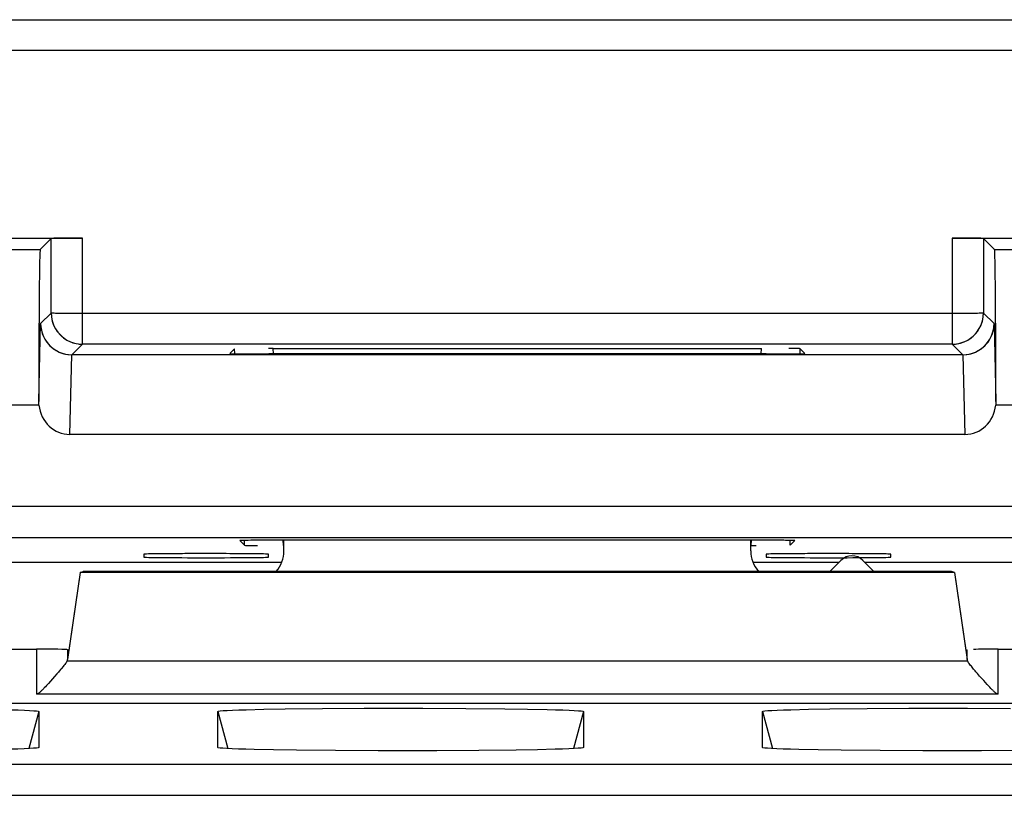
# Model space of a CAD drawing. Units: millimetres. Extents: x -37.8 to 7, y -38 to 11.
# Drawn here: x -7.3 to -1, y 5.3 to 10.3 of the extents above; entities that cross this region are included whole.
import ezdxf

# ---------------------------------------------------------------- set-up
doc = ezdxf.new("R2010")
doc.units = ezdxf.units.MM
doc.header["$LTSCALE"] = 16.335
doc.layers.get('0').update_dxf_attribs({"linetype": 'CONTINUOUS'})
for name, color, linetype in [('ASSI', 7, 'CONTINUOUS'), ('RACCORDO', 7, 'CONTINUOUS'), ('SMUSSO', 7, 'CONTINUOUS')]:
    doc.layers.add(name, color=color, linetype=linetype)

msp = doc.modelspace()

# ---------------------------------------------------------------- linework, layer by layer
at = {"color": 7, "linetype": 'CONTINUOUS'}
for p, q in [((-8.0313, 10.2592), (-0.8144, 10.2596)), ((-7.433, 8.8556), (-6.9291, 8.8556)), ((-7.2008, 8.7822), (-7.1291, 8.8538)), ((-7.1293, 8.3741), (-7.1291, 8.8538)), ((-1.3393, 8.8556), (-0.8354, 8.8556)), ((-1.1393, 8.8538), (-1.1392, 8.3741)), ((-1.1393, 8.8538), (-1.0677, 8.7822)), ((-1.3391, 8.1741), (-6.9293, 8.1741)), ((-1.2712, 8.1061), (-6.9972, 8.1061)), ((-5.9819, 8.1136), (-5.9521, 8.1451)), ((-5.9506, 8.1152), (-5.9521, 8.1451)), ((-2.5362, 8.1114), (-5.7322, 8.1114)), ((-5.7026, 8.1472), (-2.5658, 8.1472)), ((-2.3178, 8.1152), (-2.3163, 8.1451)), ((-2.3163, 8.1451), (-2.2865, 8.1136)), ((-1.2583, 7.5939), (-7.0101, 7.5939)), ((-0.5342, 6.9304), (-7.7342, 6.9304)), ((-5.9184, 6.9119), (-5.8865, 6.8815)), ((-5.8865, 6.8815), (-5.8881, 6.9135)), ((-2.5995, 6.9141), (-5.6689, 6.9141)), ((-5.6342, 6.8452), (-5.6342, 6.9141)), ((-2.6342, 6.8452), (-2.6342, 6.9141)), ((-2.3819, 6.8815), (-2.3803, 6.9135)), ((-2.3819, 6.8815), (-2.35, 6.9119)), ((-7.7342, 6.7729), (-5.6479, 6.7729)), ((-6.5342, 6.8244), (-6.5342, 6.8052)), ((-5.7342, 6.8052), (-5.7342, 6.8244)), ((-2.6205, 6.7729), (-2.0666, 6.7729)), ((-2.5342, 6.8244), (-2.5342, 6.8052)), ((-1.9018, 6.7729), (-0.5342, 6.7729)), ((-1.7342, 6.8052), (-1.7342, 6.8244)), ((-6.9435, 6.7074), (-7.0154, 6.2076)), ((-6.9435, 6.7074), (-6.9242, 6.7139)), ((-1.325, 6.7074), (-6.9435, 6.7074)), ((-2.585, 6.7139), (-6.9242, 6.7139)), ((-1.325, 6.7074), (-1.3443, 6.7139)), ((-1.325, 6.7074), (-1.253, 6.2076)), ((5.1174, 5.8639), (-35.8858, 5.8639))]:
    msp.add_line(p, q, dxfattribs=at)
at = {"color": 250, "linetype": 'CONTINUOUS'}
for p, q in [((-7.4541, 10.0631), (-0.8144, 10.0631)), ((-6.9293, 8.1741), (-6.9291, 8.8556)), ((-1.3393, 8.8556), (-1.3391, 8.1741)), ((-9.0381, 8.7822), (-7.2008, 8.7822)), ((-1.0677, 8.7822), (0.7696, 8.7822)), ((-7.1975, 8.3059), (-7.1293, 8.3741)), ((-7.1293, 8.3741), (-7.1293, 8.3724)), ((-6.9798, 8.3707), (-7.0278, 8.3711)), ((-6.9293, 8.3706), (-6.9798, 8.3707)), ((-1.2875, 8.3707), (-6.9293, 8.3706)), ((-1.2392, 8.3711), (-1.2875, 8.3707)), ((-1.1978, 8.3716), (-1.2392, 8.3711)), ((-1.0709, 8.3059), (-1.1392, 8.3741)), ((-7.2096, 7.8062), (-7.1975, 8.3059)), ((-1.0709, 8.3059), (-1.0589, 7.8062)), ((-6.9972, 8.1061), (-6.9293, 8.1741)), ((-6.9558, 8.1758), (-6.9293, 8.1741)), ((-1.2712, 8.1061), (-1.3391, 8.1741)), ((-7.0101, 7.5939), (-6.9978, 8.1061)), ((-5.7008, 8.113), (-5.7026, 8.1472)), ((-2.5676, 8.113), (-2.5658, 8.1472)), ((-1.2706, 8.1061), (-1.2583, 7.5939)), ((-7.2083, 7.7822), (-9.2242, 7.7822)), ((0.9558, 7.7822), (-1.0601, 7.7822)), ((-0.5342, 7.1304), (-7.7342, 7.1304)), ((-5.6367, 6.8794), (-5.6386, 6.9157)), ((-2.6317, 6.8794), (-2.6298, 6.9157))]:
    msp.add_line(p, q, dxfattribs=at)
for points in [[(-7.0278, 8.3711), (-7.0695, 8.3716), (-7.0869, 8.372), (-7.1016, 8.3723), (-7.1134, 8.3728), (-7.122, 8.3732), (-7.1273, 8.3736), (-7.1293, 8.3741)], [(-1.3391, 8.1741), (-1.313, 8.1758), (-1.2874, 8.1809), (-1.2626, 8.1893), (-1.2391, 8.2009), (-1.2174, 8.2154), (-1.1977, 8.2327), (-1.1805, 8.2523), (-1.1659, 8.2741), (-1.1544, 8.2976), (-1.146, 8.3223), (-1.1409, 8.348), (-1.1392, 8.3741)], [(-1.1392, 8.3741), (-1.141, 8.3736), (-1.1461, 8.3732), (-1.1544, 8.3728), (-1.1659, 8.3724), (-1.1805, 8.372), (-1.1978, 8.3716)]]:
    msp.add_lwpolyline(points, dxfattribs=at)
at = {"color": 7, "linetype": 'CONTINUOUS'}
for points in [[(-7.1293, 8.3724), (-7.1275, 8.3479), (-7.1224, 8.3221), (-7.1139, 8.2972), (-7.1022, 8.2737), (-7.0876, 8.2518), (-7.0701, 8.2321), (-7.0503, 8.2148), (-7.0283, 8.2003), (-7.0047, 8.1889), (-6.9801, 8.1806), (-6.9558, 8.1758)], [(-7.1975, 8.3059), (-7.1957, 8.2794), (-7.1904, 8.2535), (-7.1818, 8.2287), (-7.1702, 8.2053), (-7.1557, 8.1839), (-7.1385, 8.1644), (-7.119, 8.1474), (-7.0975, 8.133), (-7.0741, 8.1215), (-7.0493, 8.113), (-7.0236, 8.1079), (-6.9972, 8.1061)], [(-1.2712, 8.1061), (-1.2449, 8.1079), (-1.2191, 8.113), (-1.1943, 8.1215), (-1.171, 8.133), (-1.1494, 8.1474), (-1.1299, 8.1644), (-1.1127, 8.1839), (-1.0982, 8.2053), (-1.0866, 8.2287), (-1.078, 8.2535), (-1.0727, 8.2794), (-1.0709, 8.3059)], [(-7.2083, 7.7822), (-7.2087, 7.7862), (-7.209, 7.7902), (-7.2092, 7.7941), (-7.2094, 7.7981), (-7.2095, 7.8022), (-7.2096, 7.8062)], [(-1.0589, 7.8062), (-1.0589, 7.8022), (-1.059, 7.7982), (-1.0592, 7.7942), (-1.0594, 7.7902), (-1.0597, 7.7862), (-1.0601, 7.7822)]]:
    msp.add_lwpolyline(points, dxfattribs=at)
for centre, major_axis, ratio, start_param, end_param in [((-6.9291, 8.8538), (0.2, 0), 0.00873, 1.570788, 3.132863), ((-1.3393, 8.8538), (0.2, 0), 0.00873, 0.008729, 1.570804), ((-7.2008, 7.7822), (0.0002, 1), 0.008726, 0.008728, 1.546826), ((-1.0676, 7.7822), (-0.0002, 1), 0.008726, -1.546826, -0.008728), ((-5.7316, 8.1136), (0.2503, 0), 0.008723, 3.133327, 4.582124), ((-5.7018, 8.145), (0.2503, 0), 0.008731, 1.573965, 1.692767), ((-2.5368, 8.1136), (0.2503, 0), 0.008723, -1.568494, -0.119588), ((-2.5666, 8.145), (0.2503, 0), 0.008731, 0.008273, 0.78809), ((-7.0095, 7.8067), (0.0051, 0.2128), 0.939661, -4.574498, -3.118927), ((-1.2589, 7.8067), (-0.0051, 0.2128), 0.939661, -3.164259, -1.708688), ((-5.6681, 6.9119), (0.2503, 0), 0.008731, 1.574021, 3.022752), ((-2.6003, 6.9119), (0.2503, 0), 0.008731, -0.009188, 1.43967), ((-5.6362, 6.8816), (0.2503, 0), 0.008723, -3.132413, -2.352853), ((-5.8342, 6.8453), (-0.1415, 0.1415), 0.999695, -3.073071, -2.356347), ((-2.4342, 6.8453), (0.1415, 0.1415), 0.999695, 2.356347, 3.073071), ((-2.6323, 6.8816), (0.2503, 0), 0.008723, -1.568534, -1.439449), ((-6.1342, 6.8244), (0.4, 0), 0.008727, 6.283185, 9.424778), ((-6.1342, 6.8052), (0.4, 0), 0.008727, 3.141593, 6.283185), ((-2.1342, 6.8244), (0.4, 0), 0.008727, 6.283185, 9.424778), ((-2.1342, 6.8052), (0.4, 0), 0.008727, 3.141593, 6.283185)]:
    msp.add_ellipse(centre, major_axis=major_axis, ratio=ratio, start_param=start_param, end_param=end_param, dxfattribs=at)
at = {"layer": 'ASSI', "color": 7, "linetype": 'CONTINUOUS'}
for p, q in [((-8.0313, 10.2592), (-0.8144, 10.2596)), ((-7.433, 8.8556), (-7.1291, 8.8556)), ((-7.2008, 8.7822), (-7.1291, 8.8538)), ((-7.1293, 8.3741), (-7.1291, 8.8538)), ((-1.1393, 8.8556), (-0.8354, 8.8556)), ((-1.1393, 8.8538), (-1.1392, 8.3741)), ((-1.1393, 8.8538), (-1.0677, 8.7822)), ((-7.1293, 8.3724), (-7.1282, 8.3531)), ((-1.3391, 8.1741), (-6.9293, 8.1741)), ((-1.2712, 8.1061), (-6.9972, 8.1061)), ((-5.9819, 8.1136), (-5.9521, 8.1451)), ((-5.9506, 8.1152), (-5.9521, 8.1451)), ((-2.5362, 8.1114), (-5.7322, 8.1114)), ((-5.7026, 8.1472), (-2.5658, 8.1472)), ((-2.3178, 8.1152), (-2.3163, 8.1451)), ((-2.3163, 8.1451), (-2.2865, 8.1136)), ((-1.2583, 7.5939), (-7.0101, 7.5939)), ((-0.5342, 6.9304), (-7.7342, 6.9304)), ((-5.9184, 6.9119), (-5.8865, 6.8815)), ((-5.8865, 6.8815), (-5.8881, 6.9135)), ((-2.5995, 6.9141), (-5.6689, 6.9141)), ((-5.6342, 6.8452), (-5.6342, 6.9141)), ((-2.6342, 6.8452), (-2.6342, 6.9141)), ((-2.3819, 6.8815), (-2.3803, 6.9135)), ((-2.3819, 6.8815), (-2.35, 6.9119)), ((-7.7342, 6.7729), (-5.6479, 6.7729)), ((-6.5342, 6.8244), (-6.5342, 6.8052)), ((-5.7342, 6.8052), (-5.7342, 6.8244)), ((-2.6205, 6.7729), (-2.0666, 6.7729)), ((-2.5342, 6.8244), (-2.5342, 6.8052)), ((-2.0549, 6.7846), (-2.1256, 6.7139)), ((-1.8428, 6.7139), (-1.9135, 6.7846)), ((-1.9018, 6.7729), (-0.5342, 6.7729)), ((-1.7342, 6.8052), (-1.7342, 6.8244)), ((-6.9435, 6.7074), (-7.024, 6.148)), ((-6.9435, 6.7074), (-6.9242, 6.7139)), ((-1.325, 6.7074), (-6.9435, 6.7074)), ((-1.3443, 6.7139), (-6.9242, 6.7139)), ((-1.325, 6.7074), (-1.3443, 6.7139)), ((-1.325, 6.7074), (-1.2444, 6.148)), ((-10.2345, 6.2137), (-7.2237, 6.2137)), ((-7.0154, 6.2076), (-7.024, 6.2104)), ((-1.253, 6.2076), (-1.2445, 6.2104)), ((-1.0447, 6.2137), (1.9661, 6.2137)), ((-7.1217, 6.0225), (-7.135, 6.0076)), ((-7.1076, 6.0383), (-7.1217, 6.0225)), ((-7.0929, 6.055), (-7.1076, 6.0383)), ((-7.0829, 6.0665), (-7.0929, 6.055)), ((-1.1636, 6.0414), (-1.1776, 6.0574)), ((-1.1501, 6.0263), (-1.1636, 6.0414)), ((-1.1375, 6.0121), (-1.1501, 6.0263)), ((-1.1256, 5.999), (-1.1375, 6.0121)), ((-7.1594, 5.9809), (-7.1669, 5.9728)), ((-7.1476, 5.9937), (-7.1594, 5.9809)), ((-7.135, 6.0076), (-7.1476, 5.9937)), ((-1.1145, 5.9868), (-1.1256, 5.999)), ((-1.1041, 5.9756), (-1.1145, 5.9868)), ((-1.0976, 5.9686), (-1.1041, 5.9756)), ((-1.0913, 5.962), (-1.0976, 5.9686)), ((-1.0852, 5.9556), (-1.0913, 5.962)), ((-1.0445, 5.9253), (-7.2239, 5.9253)), ((5.1174, 5.8639), (-35.8858, 5.8639)), ((-5.8773, 5.8246), (-5.7635, 5.8273)), ((-5.7635, 5.8273), (-5.6266, 5.8296)), ((-5.6266, 5.8296), (-5.3868, 5.8322)), ((-5.3868, 5.8322), (-5.1176, 5.8338)), ((-5.1176, 5.8338), (-4.7407, 5.834)), ((-4.7407, 5.834), (-4.4654, 5.8328)), ((-4.4654, 5.8328), (-4.2145, 5.8305)), ((-4.2145, 5.8305), (-4.0681, 5.8284)), ((-2.3773, 5.8246), (-2.2635, 5.8273)), ((-2.2635, 5.8273), (-2.1266, 5.8296)), ((-2.1266, 5.8296), (-1.8868, 5.8322)), ((-1.8868, 5.8322), (-1.6176, 5.8338)), ((-1.6176, 5.8338), (-1.2407, 5.834)), ((-1.2407, 5.834), (-0.9654, 5.8328)), ((-7.2091, 5.8137), (-7.2091, 5.5815)), ((-6.0593, 5.5815), (-6.0593, 5.8137)), ((-3.7091, 5.8137), (-3.7091, 5.5815)), ((-2.5593, 5.5815), (-2.5593, 5.8137)), ((-7.2091, 5.5815), (-7.2091, 5.5814)), ((-6.0593, 5.5814), (-6.0593, 5.5815)), ((-3.8912, 5.5706), (-4.0051, 5.5679)), ((-3.7091, 5.5815), (-3.7091, 5.5814)), ((-2.5593, 5.5814), (-2.5593, 5.5815)), ((-5.5543, 5.5647), (-5.7006, 5.5668)), ((-5.3033, 5.5624), (-5.5543, 5.5647)), ((-5.0281, 5.5612), (-5.3033, 5.5624)), ((-4.6511, 5.5614), (-5.0281, 5.5612)), ((-4.3819, 5.563), (-4.6511, 5.5614)), ((-4.142, 5.5656), (-4.3819, 5.563)), ((-4.0051, 5.5679), (-4.142, 5.5656)), ((-2.0543, 5.5647), (-2.2006, 5.5668)), ((-1.8033, 5.5624), (-2.0543, 5.5647)), ((-1.5281, 5.5612), (-1.8033, 5.5624)), ((-1.1511, 5.5614), (-1.5281, 5.5612)), ((-0.8819, 5.563), (-1.1511, 5.5614))]:
    msp.add_line(p, q, dxfattribs=at)
at = {"layer": 'ASSI', "color": 250, "linetype": 'CONTINUOUS'}
for p, q in [((-7.4541, 10.0631), (-0.8144, 10.0631)), ((-6.9293, 8.1741), (-6.9291, 8.8556)), ((-1.3393, 8.8556), (-1.3391, 8.1741)), ((-9.0381, 8.7822), (-7.2008, 8.7822)), ((-1.0677, 8.7822), (0.7696, 8.7822)), ((-7.1975, 8.3059), (-7.1293, 8.3741)), ((-7.1293, 8.3741), (-7.1293, 8.3724)), ((-7.0278, 8.3711), (-7.0618, 8.3715)), ((-6.9898, 8.3708), (-7.0278, 8.3711)), ((-6.9293, 8.3706), (-6.9898, 8.3708)), ((-1.2976, 8.3707), (-6.9293, 8.3706)), ((-1.2393, 8.3711), (-1.2976, 8.3707)), ((-1.2054, 8.3715), (-1.2393, 8.3711)), ((-1.1773, 8.3721), (-1.2054, 8.3715)), ((-1.0709, 8.3059), (-1.1392, 8.3741)), ((-7.2096, 7.8062), (-7.1975, 8.3059)), ((-1.0709, 8.3059), (-1.0589, 7.8062)), ((-6.9972, 8.1061), (-6.9293, 8.1741)), ((-1.2712, 8.1061), (-1.3391, 8.1741)), ((-7.0101, 7.5939), (-6.9978, 8.1061)), ((-5.7008, 8.113), (-5.7026, 8.1472)), ((-2.5676, 8.113), (-2.5658, 8.1472)), ((-1.2706, 8.1061), (-1.2583, 7.5939)), ((-7.2083, 7.7822), (-9.2242, 7.7822)), ((0.9558, 7.7822), (-1.0601, 7.7822)), ((-0.5342, 7.1304), (-7.7342, 7.1304)), ((-5.6367, 6.8794), (-5.6386, 6.9157)), ((-2.6317, 6.8794), (-2.6298, 6.9157)), ((-7.2237, 6.2137), (-7.2239, 5.9253)), ((-7.024, 6.2104), (-7.024, 6.148)), ((-1.2444, 6.148), (-1.2445, 6.2104)), ((-1.0445, 5.9253), (-1.0447, 6.2137)), ((-1.2406, 6.1371), (-7.0279, 6.1371)), ((-7.2091, 5.8137), (-7.2731, 5.5749)), ((-6.0593, 5.8137), (-5.9953, 5.5749)), ((-3.7091, 5.8137), (-3.7731, 5.5749)), ((-2.5593, 5.8137), (-2.4953, 5.5749)), ((-35.7175, 5.4745), (4.9491, 5.4745)), ((-35.6306, 5.2746), (4.8621, 5.2746))]:
    msp.add_line(p, q, dxfattribs=at)
for points in [[(-7.0618, 8.3715), (-7.0901, 8.372), (-7.1017, 8.3723), (-7.1113, 8.3727), (-7.119, 8.373), (-7.1245, 8.3734), (-7.128, 8.3737), (-7.1293, 8.3741)], [(-1.3391, 8.1741), (-1.3182, 8.1752), (-1.2976, 8.1784), (-1.2773, 8.1839), (-1.2578, 8.1914), (-1.2391, 8.2009), (-1.2216, 8.2123), (-1.2053, 8.2255), (-1.1905, 8.2403), (-1.1773, 8.2565), (-1.1659, 8.2741), (-1.1564, 8.2927), (-1.1489, 8.3123), (-1.1435, 8.3325), (-1.1402, 8.3532), (-1.1392, 8.3741)], [(-1.1392, 8.3741), (-1.1404, 8.3737), (-1.1437, 8.3734), (-1.1491, 8.373), (-1.1565, 8.3727), (-1.166, 8.3724), (-1.1773, 8.3721)], [(-6.9558, 8.1758), (-6.9497, 8.1751), (-6.9293, 8.1741)]]:
    msp.add_lwpolyline(points, dxfattribs=at)
at = {"layer": 'ASSI', "color": 7, "linetype": 'CONTINUOUS'}
for points in [[(-7.1282, 8.3531), (-7.1249, 8.3323), (-7.1194, 8.312), (-7.1118, 8.2924), (-7.1023, 8.2737), (-7.0908, 8.2561), (-7.0774, 8.2397), (-7.0624, 8.2249), (-7.046, 8.2117), (-7.0283, 8.2003), (-7.0096, 8.1909), (-6.9901, 8.1836)], [(-7.1975, 8.3059), (-7.1964, 8.2848), (-7.193, 8.264), (-7.1875, 8.2437), (-7.1799, 8.2241), (-7.1702, 8.2054), (-7.1587, 8.1878), (-7.1454, 8.1716), (-7.1305, 8.1569), (-7.1141, 8.1438), (-7.0965, 8.1325), (-7.0779, 8.1231), (-7.0585, 8.1157), (-7.0384, 8.1104), (-7.0179, 8.1072), (-6.9972, 8.1061)], [(-1.2712, 8.1061), (-1.2505, 8.1072), (-1.2301, 8.1104), (-1.21, 8.1157), (-1.1905, 8.1231), (-1.1719, 8.1325), (-1.1543, 8.1438), (-1.138, 8.1569), (-1.123, 8.1716), (-1.1097, 8.1878), (-1.0982, 8.2054), (-1.0886, 8.2241), (-1.0809, 8.2437), (-1.0754, 8.264), (-1.0721, 8.2848), (-1.0709, 8.3059)], [(-6.9901, 8.1836), (-6.9701, 8.1783), (-6.9558, 8.1758)], [(-7.2083, 7.7822), (-7.2086, 7.7848), (-7.2088, 7.7875), (-7.209, 7.7901), (-7.2092, 7.7928), (-7.2093, 7.7955), (-7.2094, 7.7981), (-7.2095, 7.8008), (-7.2095, 7.8035), (-7.2096, 7.8062)], [(-1.0589, 7.8062), (-1.0589, 7.8035), (-1.0589, 7.8008), (-1.059, 7.7981), (-1.0591, 7.7955), (-1.0593, 7.7928), (-1.0594, 7.7901), (-1.0596, 7.7875), (-1.0599, 7.7848), (-1.0601, 7.7822)], [(-7.0676, 6.0844), (-7.0778, 6.0724), (-7.0829, 6.0665)], [(-7.0524, 6.1029), (-7.0625, 6.0906), (-7.0676, 6.0844)], [(-7.0279, 6.1371), (-7.0308, 6.132), (-7.0344, 6.1266), (-7.0385, 6.121), (-7.0429, 6.1152), (-7.0475, 6.1091), (-7.0524, 6.1029)], [(-1.2069, 6.0918), (-1.2167, 6.1038), (-1.2214, 6.1098), (-1.226, 6.1157), (-1.2302, 6.1215), (-1.2342, 6.1269), (-1.2377, 6.1321), (-1.2406, 6.1371)], [(-1.1921, 6.0742), (-1.202, 6.0859), (-1.2069, 6.0918)], [(-1.1776, 6.0574), (-1.1872, 6.0685), (-1.1921, 6.0742)], [(-7.1669, 5.9728), (-7.1741, 5.9651), (-7.1776, 5.9614), (-7.1811, 5.9578), (-7.1845, 5.9543), (-7.1878, 5.9509), (-7.1911, 5.9477), (-7.1943, 5.9445), (-7.1975, 5.9414), (-7.2007, 5.9385), (-7.2038, 5.9358), (-7.207, 5.9331), (-7.2102, 5.9306), (-7.2135, 5.9286), (-7.2169, 5.9271), (-7.2204, 5.926), (-7.2239, 5.9253)], [(-1.0445, 5.9253), (-1.0482, 5.926), (-1.0517, 5.9272), (-1.0551, 5.9287), (-1.0584, 5.9308), (-1.0616, 5.9332), (-1.0646, 5.9358), (-1.0676, 5.9384), (-1.0705, 5.9411), (-1.0734, 5.9439), (-1.0764, 5.9467), (-1.0793, 5.9496), (-1.0822, 5.9526), (-1.0852, 5.9556)], [(-7.5681, 5.8284), (-7.4432, 5.826), (-7.3892, 5.8246), (-7.3421, 5.8232), (-7.3018, 5.8217), (-7.2683, 5.8201), (-7.2422, 5.8185), (-7.2237, 5.8169), (-7.2127, 5.8153), (-7.2091, 5.8137)], [(-6.0593, 5.8137), (-6.0554, 5.8153), (-6.044, 5.817), (-6.0253, 5.8186), (-5.9989, 5.8202), (-5.9651, 5.8217), (-5.9246, 5.8232), (-5.8773, 5.8246)], [(-4.0681, 5.8284), (-3.9432, 5.826), (-3.8892, 5.8246), (-3.8421, 5.8232), (-3.8018, 5.8217), (-3.7683, 5.8201), (-3.7422, 5.8185), (-3.7237, 5.8169), (-3.7127, 5.8153), (-3.7091, 5.8137)], [(-2.5593, 5.8137), (-2.5554, 5.8153), (-2.544, 5.817), (-2.5253, 5.8186), (-2.4989, 5.8202), (-2.4651, 5.8217), (-2.4246, 5.8232), (-2.3773, 5.8246)], [(-7.2091, 5.5814), (-7.213, 5.5799), (-7.2244, 5.5782), (-7.2432, 5.5766), (-7.2696, 5.575), (-7.3034, 5.5735), (-7.3439, 5.572), (-7.3912, 5.5706)], [(-5.7006, 5.5668), (-5.8255, 5.5693), (-5.8795, 5.5706), (-5.9266, 5.5721), (-5.9669, 5.5736), (-6.0003, 5.5751), (-6.0263, 5.5767), (-6.0448, 5.5783), (-6.0558, 5.5799), (-6.0593, 5.5814)], [(-3.7091, 5.5814), (-3.713, 5.5799), (-3.7244, 5.5782), (-3.7432, 5.5766), (-3.7696, 5.575), (-3.8034, 5.5735), (-3.8439, 5.572), (-3.8912, 5.5706)], [(-2.2006, 5.5668), (-2.3255, 5.5693), (-2.3795, 5.5706), (-2.4266, 5.5721), (-2.4669, 5.5736), (-2.5003, 5.5751), (-2.5263, 5.5767), (-2.5448, 5.5783), (-2.5558, 5.5799), (-2.5593, 5.5814)]]:
    msp.add_lwpolyline(points, dxfattribs=at)
msp.add_arc((-1.9842, 6.7139), 0.1, 45, 135, dxfattribs=at)
for centre, major_axis, ratio, start_param, end_param in [((-6.9291, 8.8538), (0.2, 0), 0.00873, 1.570788, 3.132863), ((-1.3393, 8.8538), (0.2, 0), 0.00873, 0.008729, 1.570804), ((-7.2008, 7.7822), (0.0002, 1), 0.008726, 0.008728, 1.546826), ((-1.0676, 7.7822), (-0.0002, 1), 0.008726, -1.546826, -0.008728), ((-5.7316, 8.1136), (0.2503, 0), 0.008723, 3.133327, 4.710087), ((-5.7018, 8.145), (0.2503, 0), 0.008731, 1.573965, 1.679942), ((-2.5368, 8.1136), (0.2503, 0), 0.008723, -1.568494, 0.008266), ((-2.5666, 8.145), (0.2503, 0), 0.008731, 0.008273, 0.735808), ((-7.0095, 7.8067), (0.0051, 0.2128), 0.939661, -4.574498, -3.118927), ((-1.2589, 7.8067), (-0.0051, 0.2128), 0.939661, -3.164259, -1.708688), ((-5.6681, 6.9119), (0.2503, 0), 0.008731, 1.574021, 3.150781), ((-2.6003, 6.9119), (0.2503, 0), 0.008731, -0.009188, 1.567572), ((-5.6362, 6.8816), (0.2503, 0), 0.008723, -3.132413, -2.300563), ((-5.8342, 6.8453), (-0.1415, 0.1415), 0.999695, -3.073071, -2.356347), ((-2.4342, 6.8453), (0.1415, 0.1415), 0.999695, 2.356347, 3.073071), ((-2.6323, 6.8816), (0.2503, 0), 0.008723, -1.568534, -1.462526), ((-6.1342, 6.8244), (0.4, 0), 0.008727, 6.395273, 9.424778), ((-6.1342, 6.8052), (0.4, 0), 0.008727, 3.141593, 6.283185), ((-2.1342, 6.8244), (0.4, 0), 0.008727, 6.395273, 9.424778), ((-2.1342, 6.8052), (0.4, 0), 0.008727, 3.141593, 6.283185), ((-7.2237, 6.2103), (0.2, 0), 0.017452, 0.052352, 1.570796), ((-1.0447, 6.2103), (0.2, 0), 0.017452, 1.570796, 2.481419), ((-7.2237, 6.1518), (0.2, 0), 0.366353, -0.203286, -0.052757), ((-1.0447, 6.1518), (0.2, 0), 0.366353, -3.088835, -2.938306)]:
    msp.add_ellipse(centre, major_axis=major_axis, ratio=ratio, start_param=start_param, end_param=end_param, dxfattribs=at)
at = {"layer": 'RACCORDO', "color": 7, "linetype": 'CONTINUOUS'}
for p, q in [((-10.2345, 6.2137), (-7.2237, 6.2137)), ((-7.0154, 6.2076), (-7.024, 6.2104)), ((-7.0154, 6.2076), (-7.024, 6.148)), ((-1.253, 6.2076), (-1.2445, 6.2104)), ((-1.253, 6.2076), (-1.2444, 6.148)), ((-1.0447, 6.2137), (1.9661, 6.2137)), ((-7.1217, 6.0225), (-7.135, 6.0076)), ((-7.1076, 6.0383), (-7.1217, 6.0225)), ((-7.0929, 6.055), (-7.1076, 6.0383)), ((-7.0829, 6.0665), (-7.0929, 6.055)), ((-1.1636, 6.0414), (-1.1776, 6.0574)), ((-1.1501, 6.0263), (-1.1636, 6.0414)), ((-1.1375, 6.0121), (-1.1501, 6.0263)), ((-1.1256, 5.999), (-1.1375, 6.0121)), ((-7.1594, 5.9809), (-7.1669, 5.9728)), ((-7.1476, 5.9937), (-7.1594, 5.9809)), ((-7.135, 6.0076), (-7.1476, 5.9937)), ((-1.1145, 5.9868), (-1.1256, 5.999)), ((-1.1041, 5.9756), (-1.1145, 5.9868)), ((-1.0976, 5.9686), (-1.1041, 5.9756)), ((-1.0913, 5.962), (-1.0976, 5.9686)), ((-1.0852, 5.9556), (-1.0913, 5.962)), ((-1.0445, 5.9253), (-7.2239, 5.9253))]:
    msp.add_line(p, q, dxfattribs=at)
at = {"layer": 'RACCORDO', "color": 250, "linetype": 'CONTINUOUS'}
for p, q in [((-7.2237, 6.2137), (-7.2239, 5.9253)), ((-7.024, 6.2104), (-7.024, 6.148)), ((-1.2444, 6.148), (-1.2445, 6.2104)), ((-1.0445, 5.9253), (-1.0447, 6.2137)), ((-1.2406, 6.1371), (-7.0279, 6.1371)), ((-35.7175, 5.4745), (4.9491, 5.4745)), ((-35.6306, 5.2746), (4.8621, 5.2746))]:
    msp.add_line(p, q, dxfattribs=at)
at = {"layer": 'RACCORDO', "color": 7, "linetype": 'CONTINUOUS'}
for points in [[(-7.0676, 6.0844), (-7.0778, 6.0724), (-7.0829, 6.0665)], [(-7.0524, 6.1029), (-7.0625, 6.0906), (-7.0676, 6.0844)], [(-7.0279, 6.1371), (-7.0308, 6.132), (-7.0344, 6.1266), (-7.0385, 6.121), (-7.0429, 6.1152), (-7.0475, 6.1091), (-7.0524, 6.1029)], [(-1.2069, 6.0918), (-1.2167, 6.1038), (-1.2214, 6.1098), (-1.226, 6.1157), (-1.2302, 6.1215), (-1.2342, 6.1269), (-1.2377, 6.1321), (-1.2406, 6.1371)], [(-1.1921, 6.0742), (-1.202, 6.0859), (-1.2069, 6.0918)], [(-1.1776, 6.0574), (-1.1872, 6.0685), (-1.1921, 6.0742)], [(-7.1669, 5.9728), (-7.1741, 5.9651), (-7.1776, 5.9614), (-7.1811, 5.9578), (-7.1845, 5.9543), (-7.1878, 5.9509), (-7.1911, 5.9477), (-7.1943, 5.9445), (-7.1975, 5.9414), (-7.2007, 5.9385), (-7.2038, 5.9358), (-7.207, 5.9331), (-7.2102, 5.9306), (-7.2135, 5.9286), (-7.2169, 5.9271), (-7.2204, 5.926), (-7.2239, 5.9253)], [(-1.0445, 5.9253), (-1.0482, 5.926), (-1.0517, 5.9272), (-1.0551, 5.9287), (-1.0584, 5.9308), (-1.0616, 5.9332), (-1.0646, 5.9358), (-1.0676, 5.9384), (-1.0705, 5.9411), (-1.0734, 5.9439), (-1.0764, 5.9467), (-1.0793, 5.9496), (-1.0822, 5.9526), (-1.0852, 5.9556)]]:
    msp.add_lwpolyline(points, dxfattribs=at)
for centre, ratio, start_param, end_param in [((-7.2237, 6.2103), 0.017452, 0.052352, 1.570796), ((-1.0447, 6.2103), 0.017452, 1.570796, 2.481419), ((-7.2237, 6.1518), 0.366353, -0.203286, -0.052757), ((-1.0447, 6.1518), 0.366353, -3.088835, -2.938306)]:
    msp.add_ellipse(centre, major_axis=(0.2, 0), ratio=ratio, start_param=start_param, end_param=end_param, dxfattribs=at)
at = {"layer": 'SMUSSO', "color": 7, "linetype": 'CONTINUOUS'}
for p, q in [((-5.8773, 5.8246), (-5.7635, 5.8273)), ((-5.7635, 5.8273), (-5.6266, 5.8296)), ((-5.6266, 5.8296), (-5.3868, 5.8322)), ((-5.3868, 5.8322), (-5.1176, 5.8338)), ((-5.1176, 5.8338), (-4.7407, 5.834)), ((-4.7407, 5.834), (-4.4654, 5.8328)), ((-4.4654, 5.8328), (-4.2145, 5.8305)), ((-4.2145, 5.8305), (-4.0681, 5.8284)), ((-2.3773, 5.8246), (-2.2635, 5.8273)), ((-2.2635, 5.8273), (-2.1266, 5.8296)), ((-2.1266, 5.8296), (-1.8868, 5.8322)), ((-1.8868, 5.8322), (-1.6176, 5.8338)), ((-1.6176, 5.8338), (-1.2407, 5.834)), ((-1.2407, 5.834), (-0.9654, 5.8328)), ((-7.2091, 5.8137), (-7.2091, 5.5815)), ((-6.0593, 5.5815), (-6.0593, 5.8137)), ((-3.7091, 5.8137), (-3.7091, 5.5815)), ((-2.5593, 5.5815), (-2.5593, 5.8137)), ((-7.2091, 5.5815), (-7.2091, 5.5814)), ((-6.0593, 5.5814), (-6.0593, 5.5815)), ((-3.8912, 5.5706), (-4.0051, 5.5679)), ((-3.7091, 5.5815), (-3.7091, 5.5814)), ((-2.5593, 5.5814), (-2.5593, 5.5815)), ((-5.5543, 5.5647), (-5.7006, 5.5668)), ((-5.3033, 5.5624), (-5.5543, 5.5647)), ((-5.0281, 5.5612), (-5.3033, 5.5624)), ((-4.6511, 5.5614), (-5.0281, 5.5612)), ((-4.3819, 5.563), (-4.6511, 5.5614)), ((-4.142, 5.5656), (-4.3819, 5.563)), ((-4.0051, 5.5679), (-4.142, 5.5656)), ((-2.0543, 5.5647), (-2.2006, 5.5668)), ((-1.8033, 5.5624), (-2.0543, 5.5647)), ((-1.5281, 5.5612), (-1.8033, 5.5624)), ((-1.1511, 5.5614), (-1.5281, 5.5612)), ((-0.8819, 5.563), (-1.1511, 5.5614))]:
    msp.add_line(p, q, dxfattribs=at)
at = {"layer": 'SMUSSO', "color": 250, "linetype": 'CONTINUOUS'}
for p, q in [((-7.2091, 5.8137), (-7.2731, 5.5749)), ((-6.0593, 5.8137), (-5.9953, 5.5749)), ((-3.7091, 5.8137), (-3.7731, 5.5749)), ((-2.5593, 5.8137), (-2.4953, 5.5749))]:
    msp.add_line(p, q, dxfattribs=at)
at = {"layer": 'SMUSSO', "color": 7, "linetype": 'CONTINUOUS'}
for points in [[(-7.5681, 5.8284), (-7.4432, 5.826), (-7.3892, 5.8246), (-7.3421, 5.8232), (-7.3018, 5.8217), (-7.2683, 5.8201), (-7.2422, 5.8185), (-7.2237, 5.8169), (-7.2127, 5.8153), (-7.2091, 5.8137)], [(-6.0593, 5.8137), (-6.0554, 5.8153), (-6.044, 5.817), (-6.0253, 5.8186), (-5.9989, 5.8202), (-5.9651, 5.8217), (-5.9246, 5.8232), (-5.8773, 5.8246)], [(-4.0681, 5.8284), (-3.9432, 5.826), (-3.8892, 5.8246), (-3.8421, 5.8232), (-3.8018, 5.8217), (-3.7683, 5.8201), (-3.7422, 5.8185), (-3.7237, 5.8169), (-3.7127, 5.8153), (-3.7091, 5.8137)], [(-2.5593, 5.8137), (-2.5554, 5.8153), (-2.544, 5.817), (-2.5253, 5.8186), (-2.4989, 5.8202), (-2.4651, 5.8217), (-2.4246, 5.8232), (-2.3773, 5.8246)], [(-7.2091, 5.5814), (-7.213, 5.5799), (-7.2244, 5.5782), (-7.2432, 5.5766), (-7.2696, 5.575), (-7.3034, 5.5735), (-7.3439, 5.572), (-7.3912, 5.5706)], [(-5.7006, 5.5668), (-5.8255, 5.5693), (-5.8795, 5.5706), (-5.9266, 5.5721), (-5.9669, 5.5736), (-6.0003, 5.5751), (-6.0263, 5.5767), (-6.0448, 5.5783), (-6.0558, 5.5799), (-6.0593, 5.5814)], [(-3.7091, 5.5814), (-3.713, 5.5799), (-3.7244, 5.5782), (-3.7432, 5.5766), (-3.7696, 5.575), (-3.8034, 5.5735), (-3.8439, 5.572), (-3.8912, 5.5706)], [(-2.2006, 5.5668), (-2.3255, 5.5693), (-2.3795, 5.5706), (-2.4266, 5.5721), (-2.4669, 5.5736), (-2.5003, 5.5751), (-2.5263, 5.5767), (-2.5448, 5.5783), (-2.5558, 5.5799), (-2.5593, 5.5814)]]:
    msp.add_lwpolyline(points, dxfattribs=at)

doc.saveas('drawing.dxf')
